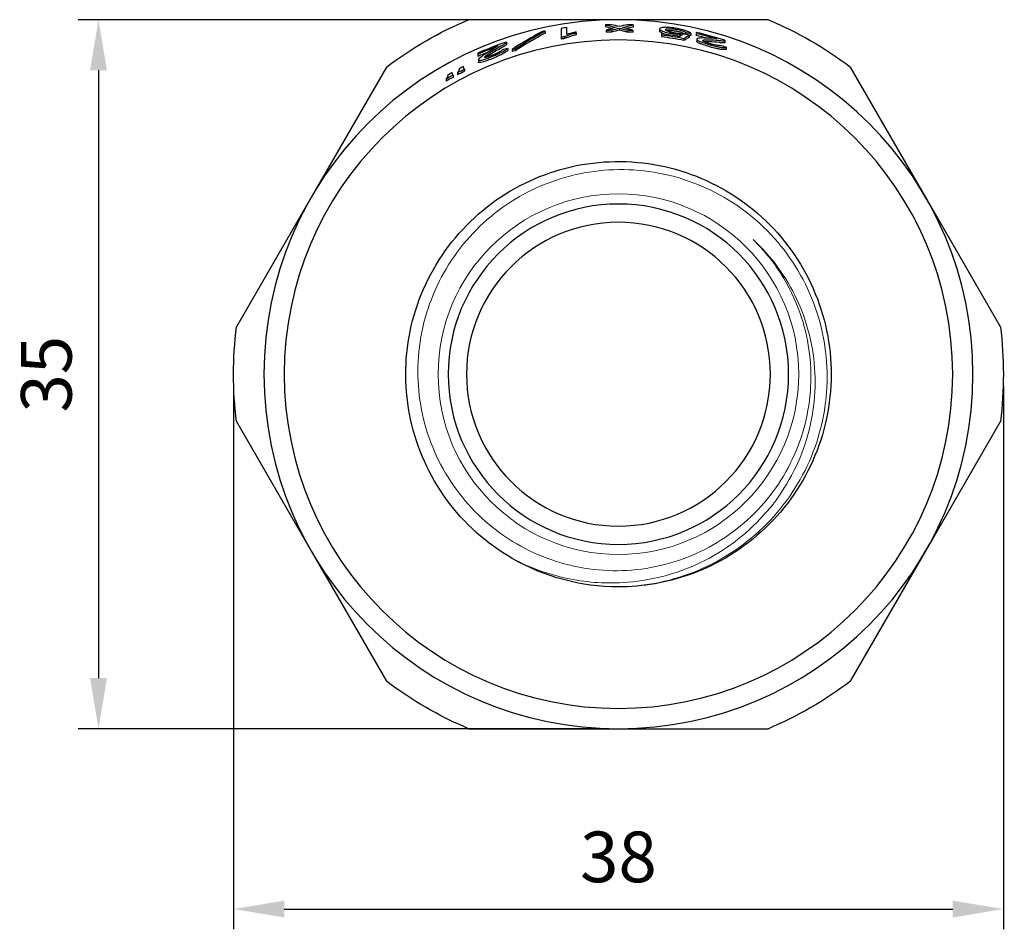
# Model space of a CAD drawing. Units: millimetres. Extents: x -202 to 1190, y 1657 to 1806.
# Drawn here: x 246 to 295, y 1674 to 1719 of the extents above; entities that cross this region are included whole.
import ezdxf

# ---------------------------------------------------------------- set-up
doc = ezdxf.new("R2010")
doc.units = ezdxf.units.MM
doc.layers.get('0').update_dxf_attribs({"color": 220})
for name, color, linetype, lineweight in [('Основная толстая', 7, 'Continuous', 30), ('Основная тонкая', 7, 'Continuous', 15), ('Размеры', 7, 'Continuous', 18), ('Размеры @ 1', 7, 'Continuous', 18)]:
    doc.layers.add(name, color=color, linetype=linetype, lineweight=lineweight)
doc.styles.add('VALтекст', font='isocpeur.ttf', dxfattribs={"height": 2.5})
doc.dimstyles.new('VALразмер1', dxfattribs={"dimtxt": 2.5, "dimasz": 2.5, "dimexe": 1, "dimexo": 0.6, "dimgap": 1, "dimtad": 1, "dimdec": 1, "dimdsep": 46, "dimtxsty": 'VALтекст', "dimcen": 2.5, "dimclrt": 256, "dimadec": 0, "dimazin": 0, "dimtfac": 1, "dimtdec": 1, "dimtmove": 0, "dimatfit": 3, "dimfxl": 1, "dimarcsym": 0})

# ---------------------------------------------------------------- blocks, each defined once
blk = doc.blocks.new('A$C572C5D0F')
at = {"layer": 'Основная толстая', "color": 0, "linetype": 'Continuous', "extrusion": (2.22045e-16, 1, -2.22045e-16)}
for p, q in [((0, 21.412), (-7.399, 21.412)), ((7.399, 21.412), (0, 21.412)), ((-0.643, 21.155), (-0.643, 21.053)), ((-0.319, 20.905), (-0.319, 20.804)), ((0.046, 20.996), (0.046, 20.895)), ((0.41, 20.903), (0.41, 20.802)), ((0.734, 21.151), (0.734, 21.05)), ((2.031, 20.953), (2.031, 20.85)), ((-3.618, 20.848), (-3.618, 20.744)), ((-2.832, 20.555), (-2.832, 20.452)), ((-2.664, 20.582), (-2.664, 20.48)), ((-2.088, 20.762), (-2.088, 20.809)), ((-2.088, 20.762), (-2.088, 20.66)), ((-0.613, 20.897), (-0.613, 20.796)), ((0.706, 20.894), (0.706, 20.792)), ((2.122, 20.712), (2.122, 20.667)), ((2.122, 20.667), (2.122, 20.565)), ((3.232, 20.489), (3.232, 20.386)), ((3.316, 20.776), (3.316, 20.69)), ((3.499, 20.649), (3.499, 20.545)), ((3.568, 20.737), (3.568, 20.633)), ((3.835, 20.783), (3.835, 20.738)), ((3.835, 20.738), (3.835, 20.634)), ((3.866, 20.453), (3.866, 20.349)), ((-5.526, 20.297), (-5.526, 20.307)), ((-5.526, 20.297), (-5.526, 20.19)), ((-5.469, 19.997), (-5.469, 19.89)), ((-5.246, 19.948), (-5.246, 19.841)), ((-5.105, 19.978), (-5.105, 19.872)), ((5.253, 20.386), (5.253, 20.396)), ((5.253, 20.386), (5.253, 20.28)), ((5.31, 20.05), (5.31, 19.943)), ((-6.944, 19.758), (-6.944, 19.711)), ((-6.944, 19.711), (-6.944, 19.6)), ((-11.456, 19.07), (-15.155, 12.662)), ((-7.631, 19.017), (-7.645, 19.097)), ((-7.603, 18.977), (-7.603, 18.863)), ((-6.913, 19.429), (-6.913, 19.318)), ((15.155, 12.662), (11.456, 19.07)), ((-8.501, 18.489), (-8.501, 18.372)), ((-8.164, 18.68), (-8.164, 18.564)), ((-7.94, 18.802), (-7.94, 18.687)), ((-15.155, 12.662), (-18.855, 6.254)), ((18.855, 6.254), (15.155, 12.662)), ((-18.855, 1.57), (-15.155, -4.838)), ((15.155, -4.838), (18.855, 1.57)), ((-15.155, -4.838), (-11.456, -11.246)), ((11.456, -11.246), (15.155, -4.838)), ((-7.399, -13.588), (0, -13.588)), ((0, -13.588), (7.399, -13.588))]:
    blk.add_line(p, q, dxfattribs=at)
at = {"layer": 'Основная толстая', "color": 0, "linetype": 'Continuous', "extrusion": (-4.93038e-32, -2.22045e-16, -1)}
for radius in [17.5, 16.5, 8.4, 7.5]:
    blk.add_circle((0, 3.912), radius, dxfattribs=at)
for radius, start, end in [(19, 52.9196, 67.0805), (19, 112.9196, 127.0805), (16.997, 87.932, 88.9243), (16.997, 91.3825, 92.381), (16.882, 80.3433, 80.9216), (16.89, 97.2191, 101.0312), (17.257, 102.8388, 106.3061), (17.257, 66.2741, 69.8914), (16.875, 61.933, 63.2193), (16.875, 59.7515, 61.0645), (19, 352.9196, 7.0805), (19, 172.9196, 187.0805), (10.5, 270, 300), (19, 292.9196, 307.0805), (19, 232.9196, 247.0805)]:
    blk.add_arc((0, 3.912), radius, start, end, dxfattribs=at)
at = {"layer": 'Основная толстая', "color": 0, "linetype": 'Continuous'}
for radius, start, end in [(17.301, 98.4771, 99.4206), (17.255, 91.1507, 92.1341), (17.255, 87.5636, 88.5897), (16.781, 99.1337, 99.7156), (16.895, 91.0822, 92.0804), (16.895, 87.6047, 88.6092), (16.933, 79.7213, 82.7997), (16.788, 78.9013, 82.737), (17.301, 72.3253, 77.1943), (17.156, 75.291, 77.084), (17.301, 108.6251, 113.662), (17.156, 111.9842, 113.8748), (17.002, 116.7239, 117.5197), (16.774, 119.1271, 120.4506), (17.002, 118.8613, 119.6732), (16.774, 116.9557, 118.2518)]:
    blk.add_arc((0, 3.912), radius, start, end, dxfattribs=at)
at = {"layer": 'Основная толстая', "color": 0, "linetype": 'Continuous', "extrusion": (-4.93038e-32, -2.22045e-16, -1)}
for centre, major_axis, ratio, start_param, end_param in [((-4.488, 3.912), (18.203, 0), 0.969124, -1.357916, -1.327822), ((4.348, 3.912), (18.117, 0), 0.970773, -1.831348, -1.810525), ((-4.378, 3.912), (18.152, 0), 0.970474, -1.324553, -1.30384), ((4.483, 3.912), (18.179, 0), 0.969124, -1.808611, -1.778513), ((6.313, 3.912), (20.393, 0), 0.950873, -2.165097, -2.079429), ((0.824, 3.912), (17.066, 0), 0.998832, -1.424296, -1.409342), ((-1.715, 3.912), (16.506, 0), 0.994588, -1.786398, -1.777679)]:
    blk.add_ellipse(centre, major_axis=major_axis, ratio=ratio, start_param=start_param, end_param=end_param, dxfattribs=at)
at = {"layer": 'Основная толстая', "color": 0, "linetype": 'Continuous'}
for centre, major_axis, ratio, start_param, end_param in [((-4.462, 3.912), (18.095, 0), 0.969124, 1.339438, 1.358131), ((4.599, 3.912), (18.306, 0), 0.967933, 1.830877, 1.859502), ((-4.285, 3.912), (18.183, 0), 0.971836, 1.330273, 1.352464), ((4.466, 3.912), (18.244, 0), 0.969582, 1.794137, 1.815453), ((-4.586, 3.912), (18.321, 0), 0.968168, 1.27778, 1.306519), ((4.456, 3.912), (18.072, 0), 0.969124, 1.778266, 1.796942), ((6.333, 3.912), (20.457, 0), 0.950873, 2.08668, 2.172467), ((6.279, 3.912), (20.281, 0), 0.950873, 2.080552, 2.166768), ((-1.779, 3.912), (17.127, 0), 0.994588, 1.678331, 1.686598), ((4.322, 3.912), (18.009, 0), 0.970773, 1.810509, 1.831457), ((-4.352, 3.912), (18.044, 0), 0.970474, 1.3037, 1.324538), ((-0.35, 3.912), (17.177, 0), 0.999793, 1.344853, 1.359131), ((0.82, 3.912), (16.965, 0), 0.998832, 1.408073, 1.41222), ((-0.462, 3.912), (16.852, 0), 0.999625, 1.872478, 1.889103), ((-0.47, 3.912), (17.148, 0), 0.999625, 1.227033, 1.243512), ((-1.704, 3.912), (16.403, 0), 0.994588, 1.779654, 1.788431)]:
    blk.add_ellipse(centre, major_axis=major_axis, ratio=ratio, start_param=start_param, end_param=end_param, dxfattribs=at)
for points, weights in [([(-2.832, 20.98), (-2.832, 20.765), (-2.832, 20.555)], [1, 1.00007728974, 1]), ([(-2.55, 20.684), (-2.55, 20.852), (-2.55, 21.024)], [1, 1.00004924258, 1]), ([(-7.856, 18.99), (-7.869, 18.947), (-7.883, 18.904)], [1, 1.00000180387, 1]), ([(-8.417, 18.684), (-8.431, 18.639), (-8.446, 18.594)], [1, 1.00000182042, 1]), ([(-8.192, 18.721), (-8.199, 18.761), (-8.207, 18.802)], [1, 1.000003325, 1])]:
    blk.add_rational_spline(points, weights, degree=2, dxfattribs=at)
for points, knots in [([(3.568, 20.737), (3.546, 20.76), (3.511, 20.787), (3.396, 20.845), (3.333, 20.866), (3.22, 20.902), (3.138, 20.925), (2.932, 20.972), (2.821, 20.99), (2.681, 21.01), (2.572, 21.024), (2.348, 21.036), (2.288, 21.035), (2.19, 21.031), (2.144, 21.024), (2.085, 21.006), (2.037, 20.991), (2.027, 20.932), (2.053, 20.907), (2.132, 20.864), (2.165, 20.849), (2.212, 20.83), (2.258, 20.816), (2.404, 20.778), (2.514, 20.755), (2.664, 20.726), (2.749, 20.71), (2.949, 20.678), (3.06, 20.665), (3.162, 20.654)], [-0.2158854, -0.2158854, -0.2158854, -0.2158854, -0.2087359, -0.2087359, -0.2012575, -0.2012575, -0.186369, -0.186369, -0.1675012, -0.1675012, -0.1558028, -0.1558028, -0.1473101, -0.1473101, -0.1323541, -0.1323541, -0.120653, -0.120653, -0.1110735, -0.1110735, -0.1050386, -0.1050386, -0.0886771, -0.0886771, -0.0610597, -0.0610597, -0.0342301, -0.0342301, 0, 0, 0, 0]), ([(3.259, 20.702), (3.226, 20.701), (3.188, 20.701), (3.098, 20.706), (3.05, 20.711), (2.961, 20.722), (2.921, 20.728), (2.826, 20.742), (2.76, 20.753), (2.624, 20.78), (2.574, 20.792), (2.479, 20.817), (2.438, 20.832), (2.373, 20.859), (2.348, 20.874), (2.32, 20.906), (2.322, 20.925), (2.356, 20.948), (2.376, 20.957), (2.449, 20.967), (2.494, 20.969), (2.609, 20.967), (2.657, 20.963), (2.743, 20.954), (2.808, 20.944), (2.923, 20.924), (2.968, 20.915), (3.03, 20.902), (3.068, 20.892), (3.146, 20.868), (3.182, 20.854), (3.26, 20.818), (3.293, 20.795), (3.316, 20.776)], [-0.1028442, -0.1028442, -0.1028442, -0.1028442, -0.1019336, -0.1019336, -0.1010592, -0.1010592, -0.1004347, -0.1004347, -0.0990125, -0.0990125, -0.0974575, -0.0974575, -0.0944468, -0.0944468, -0.089477, -0.089477, -0.0830899, -0.0830899, -0.0797886, -0.0797886, -0.0767889, -0.0767889, -0.0734947, -0.0734947, -0.064955, -0.064955, -0.0583559, -0.0583559, -0.0455074, -0.0455074, -0.0286949, -0.0286949, 0, 0, 0, 0]), ([(-2.664, 20.582), (-2.546, 20.631), (-2.404, 20.679), (-2.191, 20.737), (-2.14, 20.75), (-2.088, 20.762)], [-0.08485824, -0.08485824, -0.08485824, -0.08485824, -0.01952454, -0.01952454, 0, 0, 0, 0]), ([(-2.088, 20.66), (-2.172, 20.64), (-2.251, 20.619), (-2.455, 20.559), (-2.567, 20.52), (-2.664, 20.48)], [0, 0, 0, 0, 0.03133582, 0.03133582, 0.08472658, 0.08472658, 0.08472658, 0.08472658]), ([(-2.088, 20.809), (-2.22, 20.779), (-2.349, 20.746), (-2.493, 20.702), (-2.522, 20.693), (-2.55, 20.684)], [-0.06008116, -0.06008116, -0.06008116, -0.06008116, -0.01241178, -0.01241178, 0, 0, 0, 0]), ([(2.446, 20.667), (2.401, 20.677), (2.355, 20.688), (2.26, 20.713), (2.214, 20.727), (2.164, 20.748), (2.13, 20.762), (2.057, 20.803), (2.031, 20.826), (2.031, 20.85)], [0.07634307, 0.07634307, 0.07634307, 0.07634307, 0.09027272, 0.09027272, 0.10862178, 0.10862178, 0.11714239, 0.11714239, 0.12969913, 0.12969913, 0.12969913, 0.12969913]), ([(3.284, 20.697), (3.266, 20.709), (3.244, 20.722), (3.19, 20.748), (3.156, 20.761), (3.082, 20.785), (3.046, 20.795), (3.004, 20.804), (2.983, 20.809), (2.868, 20.832), (2.788, 20.845), (2.675, 20.859), (2.64, 20.862), (2.583, 20.865), (2.545, 20.867), (2.473, 20.866), (2.444, 20.864), (2.406, 20.859), (2.395, 20.857), (2.386, 20.854)], [0.01130727, 0.01130727, 0.01130727, 0.01130727, 0.02754718, 0.02754718, 0.0438863, 0.0438863, 0.05671701, 0.05671701, 0.05738555, 0.05738555, 0.05867503, 0.05867503, 0.05930898, 0.05930898, 0.05976924, 0.05976924, 0.06019929, 0.06019929, 0.06042423, 0.06042423, 0.06042423, 0.06042423]), ([(3.162, 20.654), (3.118, 20.638), (3.081, 20.616), (3.042, 20.589), (3.031, 20.581), (3.022, 20.573)], [-0.0623617, -0.0623617, -0.0623617, -0.0623617, -0.01717415, -0.01717415, 0, 0, 0, 0]), ([(3.232, 20.489), (3.292, 20.528), (3.405, 20.598), (3.477, 20.639), (3.492, 20.647), (3.499, 20.649)], [-0.03856786, -0.03856786, -0.03856786, -0.03856786, -0.00665986, -0.00665986, 0, 0, 0, 0]), ([(3.499, 20.545), (3.492, 20.543), (3.478, 20.536), (3.44, 20.515), (3.406, 20.494), (3.334, 20.45), (3.28, 20.416), (3.232, 20.386)], [0, 0, 0, 0, 0.00651205, 0.00651205, 0.02015652, 0.02015652, 0.04805897, 0.04805897, 0.04805897, 0.04805897]), ([(4.845, 20.475), (4.586, 20.497), (4.121, 20.523), (3.888, 20.489), (3.87, 20.474), (3.864, 20.444), (3.872, 20.428), (3.931, 20.382), (3.987, 20.355), (4.031, 20.336), (4.092, 20.309), (4.279, 20.244), (4.353, 20.221), (4.504, 20.178), (4.556, 20.164), (4.608, 20.15)], [-0.7223689, -0.7223689, -0.7223689, -0.7223689, -0.4409713, -0.4409713, -0.3254395, -0.3254395, -0.2266833, -0.2266833, -0.0983526, -0.0983526, -0.04714, -0.04714, -0.016113, -0.016113, 0, 0, 0, 0]), ([(5.043, 20.143), (5.022, 20.139), (4.995, 20.137), (4.93, 20.14), (4.894, 20.143), (4.823, 20.154), (4.758, 20.165), (4.616, 20.197), (4.564, 20.21), (4.472, 20.236), (4.429, 20.249), (4.33, 20.283), (4.288, 20.301), (4.229, 20.327), (4.203, 20.341), (4.172, 20.363), (4.158, 20.376), (4.164, 20.401), (4.19, 20.41), (4.358, 20.44), (4.851, 20.403), (5.018, 20.384), (5.047, 20.38), (5.126, 20.37), (5.17, 20.366), (5.231, 20.369), (5.248, 20.376), (5.253, 20.386)], [-0.1232599, -0.1232599, -0.1232599, -0.1232599, -0.1140544, -0.1140544, -0.1058839, -0.1058839, -0.100661, -0.100661, -0.0976994, -0.0976994, -0.0948182, -0.0948182, -0.0908048, -0.0908048, -0.0853961, -0.0853961, -0.0811369, -0.0811369, -0.0761865, -0.0761865, -0.0550224, -0.0550224, -0.0429714, -0.0429714, -0.020907, -0.020907, 0, 0, 0, 0]), ([(-5.933, 20.117), (-6.36, 19.87), (-6.69, 19.653), (-6.863, 19.505), (-6.894, 19.474), (-6.909, 19.446), (-6.923, 19.42), (-6.893, 19.405), (-6.875, 19.397), (-6.781, 19.411), (-6.741, 19.419), (-6.638, 19.448), (-6.559, 19.474), (-6.44, 19.516), (-6.341, 19.553), (-6.171, 19.623)], [-10.851295, -10.851295, -10.851295, -10.851295, -3.056495, -3.056495, -0.995604, -0.995604, -0.40137, -0.40137, -0.243064, -0.243064, -0.155566, -0.155566, -0.055554, -0.055554, 0, 0, 0, 0]), ([(-5.736, 19.911), (-5.754, 19.895), (-5.777, 19.878), (-5.83, 19.843), (-5.86, 19.825), (-5.955, 19.773), (-6.028, 19.738), (-6.157, 19.679), (-6.214, 19.656), (-6.294, 19.624), (-6.337, 19.608), (-6.43, 19.576), (-6.469, 19.565), (-6.527, 19.551), (-6.554, 19.546), (-6.6, 19.542), (-6.61, 19.547), (-6.623, 19.558), (-6.616, 19.573), (-6.567, 19.634), (-6.479, 19.698), (-6.231, 19.866), (-5.937, 20.048), (-5.702, 20.17), (-5.63, 20.207), (-5.549, 20.264), (-5.53, 20.282), (-5.526, 20.297)], [-0.9320309, -0.9320309, -0.9320309, -0.9320309, -0.9193265, -0.9193265, -0.907822, -0.907822, -0.8879396, -0.8879396, -0.8681738, -0.8681738, -0.8457488, -0.8457488, -0.8170576, -0.8170576, -0.7814151, -0.7814151, -0.7373771, -0.7373771, -0.6501525, -0.6501525, -0.4241154, -0.4241154, -0.0582489, -0.0582489, -0.022125, -0.022125, 0, 0, 0, 0]), ([(-5.526, 20.19), (-5.53, 20.177), (-5.545, 20.161), (-5.6, 20.12), (-5.64, 20.096), (-5.735, 20.044), (-5.785, 20.02), (-6.069, 19.857), (-6.35, 19.682), (-6.5, 19.571), (-6.511, 19.562), (-6.524, 19.552)], [0, 0, 0, 0, 0.0199357, 0.0199357, 0.04200642, 0.04200642, 0.06513834, 0.06513834, 0.09454111, 0.09454111, 0.096216, 0.096216, 0.096216, 0.096216]), ([(-6.171, 19.623), (-6.101, 19.651), (-6.033, 19.68), (-5.904, 19.737), (-5.845, 19.765), (-5.729, 19.823), (-5.653, 19.864), (-5.534, 19.944), (-5.498, 19.971), (-5.469, 19.997)], [-0.1673368, -0.1673368, -0.1673368, -0.1673368, -0.1224985, -0.1224985, -0.0785019, -0.0785019, -0.0287723, -0.0287723, 0, 0, 0, 0]), ([(4.608, 20.045), (4.45, 20.087), (4.354, 20.116), (4.214, 20.161), (4.137, 20.189), (4.061, 20.217), (4.017, 20.237), (3.949, 20.271), (3.929, 20.283), (3.887, 20.309), (3.871, 20.326), (3.866, 20.344), (3.866, 20.347), (3.866, 20.349)], [0, 0, 0, 0, 0.049364, 0.049364, 0.163548, 0.163548, 0.437618, 0.437618, 0.668596, 0.668596, 1.595047, 1.595047, 1.757467, 1.757467, 1.757467, 1.757467]), ([(5.253, 20.28), (5.25, 20.273), (5.242, 20.268), (5.219, 20.263), (5.209, 20.262), (5.184, 20.261), (5.171, 20.261), (5.136, 20.263), (5.112, 20.265), (5.058, 20.272), (5.039, 20.275), (4.804, 20.304), (4.603, 20.314), (4.483, 20.319), (4.427, 20.32), (4.334, 20.32), (4.289, 20.319), (4.254, 20.316)], [0, 0, 0, 0, 0.0135862, 0.0135862, 0.0219613, 0.0219613, 0.0298799, 0.0298799, 0.0408659, 0.0408659, 0.0539254, 0.0539254, 0.1001136, 0.1001136, 0.1392924, 0.1392924, 0.1722593, 0.1722593, 0.1722593, 0.1722593]), ([(4.608, 20.15), (4.681, 20.13), (4.753, 20.112), (4.89, 20.08), (4.952, 20.068), (5.054, 20.051), (5.126, 20.041), (5.244, 20.041), (5.28, 20.045), (5.31, 20.05)], [-0.1925917, -0.1925917, -0.1925917, -0.1925917, -0.1326446, -0.1326446, -0.0742646, -0.0742646, -0.0276487, -0.0276487, 0, 0, 0, 0]), ([(5.31, 19.943), (5.28, 19.938), (5.243, 19.934), (5.157, 19.935), (5.109, 19.938), (4.999, 19.953), (4.938, 19.965), (4.789, 19.997), (4.7, 20.02), (4.608, 20.045)], [0, 0, 0, 0, 0.0282816, 0.0282816, 0.0530371, 0.0530371, 0.0750692, 0.0750692, 0.1037819, 0.1037819, 0.1037819, 0.1037819]), ([(-6.171, 19.514), (-6.274, 19.471), (-6.372, 19.432), (-6.53, 19.374), (-6.599, 19.351), (-6.715, 19.315), (-6.759, 19.305), (-6.823, 19.293), (-6.865, 19.287), (-6.906, 19.297), (-6.913, 19.306), (-6.913, 19.318)], [0, 0, 0, 0, 0.033772, 0.033772, 0.0624698, 0.0624698, 0.086221, 0.086221, 0.1035301, 0.1035301, 0.1148242, 0.1148242, 0.1148242, 0.1148242]), ([(-5.469, 19.89), (-5.509, 19.855), (-5.561, 19.816), (-5.672, 19.747), (-5.739, 19.709), (-5.893, 19.634), (-5.945, 19.61), (-6.055, 19.562), (-6.112, 19.538), (-6.171, 19.514)], [0, 0, 0, 0, 0.03902001, 0.03902001, 0.0629209, 0.0629209, 0.07391689, 0.07391689, 0.08510792, 0.08510792, 0.08510792, 0.08510792]), ([(-7.603, 18.977), (-7.61, 18.988), (-7.617, 18.999), (-7.627, 19.012), (-7.629, 19.015), (-7.631, 19.017)], [-0.02964973, -0.02964973, -0.02964973, -0.02964973, -0.00598721, -0.00598721, 0, 0, 0, 0]), ([(-8.446, 18.594), (-8.453, 18.57), (-8.466, 18.543), (-8.49, 18.505), (-8.495, 18.497), (-8.501, 18.489)], [-0.03989594, -0.03989594, -0.03989594, -0.03989594, -0.00791001, -0.00791001, 0, 0, 0, 0]), ([(-8.164, 18.68), (-8.172, 18.691), (-8.18, 18.701), (-8.189, 18.715), (-8.19, 18.718), (-8.192, 18.721)], [-0.02964696, -0.02964696, -0.02964696, -0.02964696, -0.00586784, -0.00586784, 0, 0, 0, 0]), ([(-7.883, 18.904), (-7.891, 18.88), (-7.905, 18.854), (-7.929, 18.817), (-7.934, 18.81), (-7.94, 18.802)], [-0.03982351, -0.03982351, -0.03982351, -0.03982351, -0.00805035, -0.00805035, 0, 0, 0, 0]), ([(-5.25, -5.182), (-6.513, -4.452), (-7.622, -3.456), (-8.482, -2.278), (-9.341, -1.1), (-9.952, 0.259), (-10.261, 1.684), (-10.57, 3.108), (-10.578, 4.597), (-10.285, 6.025), (-9.992, 7.452), (-9.398, 8.816), (-8.552, 10.003), (-7.708, 11.189), (-6.613, 12.197), (-5.36, 12.94), (-4.108, 13.684), (-2.7, 14.162), (-1.255, 14.336), (0.195, 14.511), (1.681, 14.379), (3.077, 13.951), (4.471, 13.523), (5.775, 12.801), (6.877, 11.846), (7.978, 10.892), (8.878, 9.705), (9.499, 8.386), (10.119, 7.069), (10.462, 5.621), (10.497, 4.165), (10.532, 2.706), (10.259, 1.24), (9.7, -0.109), (9.142, -1.455), (8.3, -2.683), (7.245, -3.688), (6.189, -4.695), (4.92, -5.478), (3.547, -5.971), (2.412, -6.379), (1.206, -6.588), (0, -6.588)], [8.37758, 8.37758, 8.37758, 8.37758, 8.794372, 8.794372, 8.794372, 9.210974, 9.210974, 9.210974, 9.627402, 9.627402, 9.627402, 10.043669, 10.043669, 10.043669, 10.459791, 10.459791, 10.459791, 10.875781, 10.875781, 10.875781, 11.292956, 11.292956, 11.292956, 11.709714, 11.709714, 11.709714, 12.126113, 12.126113, 12.126113, 12.542211, 12.542211, 12.542211, 12.959311, 12.959311, 12.959311, 13.375654, 13.375654, 13.375654, 13.792606, 13.792606, 13.792606, 14.137167, 14.137167, 14.137167, 14.137167])]:
    blk.add_open_spline(points, degree=3, knots=knots, dxfattribs=at)
at = {"layer": 'Основная тонкая', "color": 0, "linetype": 'Continuous', "extrusion": (-4.93038e-32, -2.22045e-16, -1)}
blk.add_circle((0, 3.912), 8.9, dxfattribs=at)
at = {"layer": 'Основная тонкая', "color": 0, "linetype": 'Continuous'}
for points, knots in [([(0, -6.588), (1.364, -6.572), (2.712, -6.29), (5.217, -5.226), (6.351, -4.457), (8.256, -2.531), (9.009, -1.394), (10.035, 1.099), (10.3, 2.431), (10.302, 5.114), (10.042, 6.439), (9.031, 8.91), (8.291, 10.033), (6.426, 11.925), (5.321, 12.679), (2.889, 13.717), (1.586, 13.993), (-1.045, 14.03), (-2.348, 13.792), (-4.784, 12.832), (-5.894, 12.12), (-7.773, 10.316), (-8.527, 9.242), (-9.575, 6.871), (-9.862, 5.598), (-9.932, 3.019), (-9.715, 1.738), (-8.805, -0.662), (-8.122, -1.759), (-6.378, -3.624), (-5.335, -4.375), (-3.024, -5.433), (-1.78, -5.731), (0.746, -5.832), (2.003, -5.636), (4.366, -4.775), (5.45, -4.119), (7.299, -2.434), (8.049, -1.422), (9.114, 0.828), (9.422, 2.043), (9.553, 4.516), (9.377, 5.75), (8.729, 7.603), (8.409, 8.26), (7.627, 9.487), (7.167, 10.052), (6.647, 10.558)], [0, 0, 0, 0, 0.409266, 0.409266, 0.816636, 0.816636, 1.222111, 1.222111, 1.625689, 1.625689, 2.027372, 2.027372, 2.427158, 2.427158, 2.825048, 2.825048, 3.221042, 3.221042, 3.615138, 3.615138, 4.007338, 4.007338, 4.39764, 4.39764, 4.786045, 4.786045, 5.172552, 5.172552, 5.557161, 5.557161, 5.939873, 5.939873, 6.320686, 6.320686, 6.699601, 6.699601, 7.076617, 7.076617, 7.451734, 7.451734, 7.824952, 7.824952, 8.196271, 8.196271, 8.415326, 8.415326, 8.633704, 8.633704, 8.633704, 8.633704]), ([(6.647, 10.558), (7.554, 9.722), (8.287, 8.716), (9.338, 6.462), (9.639, 5.233), (9.756, 2.711), (9.565, 1.441), (8.702, -0.974), (8.032, -2.093), (6.291, -4.028), (5.231, -4.82), (2.85, -5.965), (1.549, -6.3), (-0.719, -6.433), (-1.662, -6.359), (-3.512, -5.956), (-4.409, -5.627), (-5.25, -5.182)], [0, 0, 0, 0, 0.370359, 0.370359, 0.746394, 0.746394, 1.128103, 1.128103, 1.515484, 1.515484, 1.908537, 1.908537, 2.307259, 2.307259, 2.589429, 2.589429, 2.874401, 2.874401, 2.874401, 2.874401])]:
    blk.add_open_spline(points, degree=3, knots=knots, dxfattribs=at)
blk = doc.blocks.new('*D26')
at = {"layer": 'Defpoints', "color": 0, "transparency": 16777216}
for p in [(275.747, 1719.038, 45.838), (250.093, 1684.038), (275.774, 1684.038, 45.838)]:
    blk.add_point(p, dxfattribs=at)
at = {"layer": 'Размеры', "color": 0, "lineweight": -2, "transparency": 16777216}
for p, q in [((275.147, 1719.038), (249.093, 1719.038)), ((250.093, 1716.538), (250.093, 1686.538)), ((275.174, 1684.038), (249.093, 1684.038))]:
    blk.add_line(p, q, dxfattribs=at)
at = {"layer": 'Размеры', "color": 0, "transparency": 16777216}
for points in [[(249.677, 1716.538), (250.51, 1716.538), (250.093, 1719.038)], [(249.677, 1686.538), (250.51, 1686.538), (250.093, 1684.038)]]:
    blk.add_solid(points, dxfattribs=at)
at = {"layer": 'Размеры', "transparency": 16777216, "insert": (247.843, 1701.538), "char_height": 2.5, "attachment_point": 5, "rotation": 90, "style": 'VALтекст'}
blk.add_mtext('35', dxfattribs=at)
blk = doc.blocks.new('*D27')
at = {"layer": 'Defpoints', "color": 0, "transparency": 16777216}
for p in [(256.761, 1701.538, 45.838), (294.761, 1701.538, 45.838), (294.761, 1675.133)]:
    blk.add_point(p, dxfattribs=at)
at = {"layer": 'Размеры', "color": 0, "lineweight": -2, "transparency": 16777216}
for p, q in [((256.761, 1700.938), (256.761, 1674.133)), ((294.761, 1700.938), (294.761, 1674.133)), ((259.261, 1675.133), (292.261, 1675.133))]:
    blk.add_line(p, q, dxfattribs=at)
at = {"layer": 'Размеры', "color": 0, "transparency": 16777216}
for points in [[(259.261, 1675.55), (259.261, 1674.717), (256.761, 1675.133)], [(292.261, 1675.55), (292.261, 1674.717), (294.761, 1675.133)]]:
    blk.add_solid(points, dxfattribs=at)
at = {"layer": 'Размеры', "transparency": 16777216, "insert": (275.761, 1677.383), "char_height": 2.5, "attachment_point": 5, "style": 'VALтекст'}
blk.add_mtext('38', dxfattribs=at)

msp = doc.modelspace()

# ---------------------------------------------------------------- block references
at = {"color": 0}
msp.add_blockref('A$C572C5D0F', (275.761, 1697.626, 45.838), dxfattribs=at)

# ---------------------------------------------------------------- dimensions: what is measured, and where the dimension line sits
at = {"layer": 'Размеры @ 1'}
dim = msp.add_linear_dim(base=(250.093, 1684.038), p1=(275.747, 1719.038, 45.838), p2=(275.774, 1684.038, 45.838), angle=90, dimstyle='VALразмер1', override={"dimscale": 1, "dimtix": 0, "dimtofl": 1, "dimtmove": 0, "dimatfit": 3}, dxfattribs=at)
dim.commit()
dim.dimension.update_dxf_attribs({"geometry": '*D26', "text_midpoint": (247.843, 1701.538)})
dim = msp.add_linear_dim(base=(294.761, 1675.133), p1=(256.761, 1701.538, 45.838), p2=(294.761, 1701.538, 45.838), dimstyle='VALразмер1', override={"dimscale": 1, "dimtix": 0, "dimtofl": 1, "dimtmove": 0, "dimatfit": 3}, dxfattribs=at)
dim.commit()
dim.dimension.update_dxf_attribs({"geometry": '*D27', "text_midpoint": (275.761, 1677.383)})

doc.saveas('drawing.dxf')
